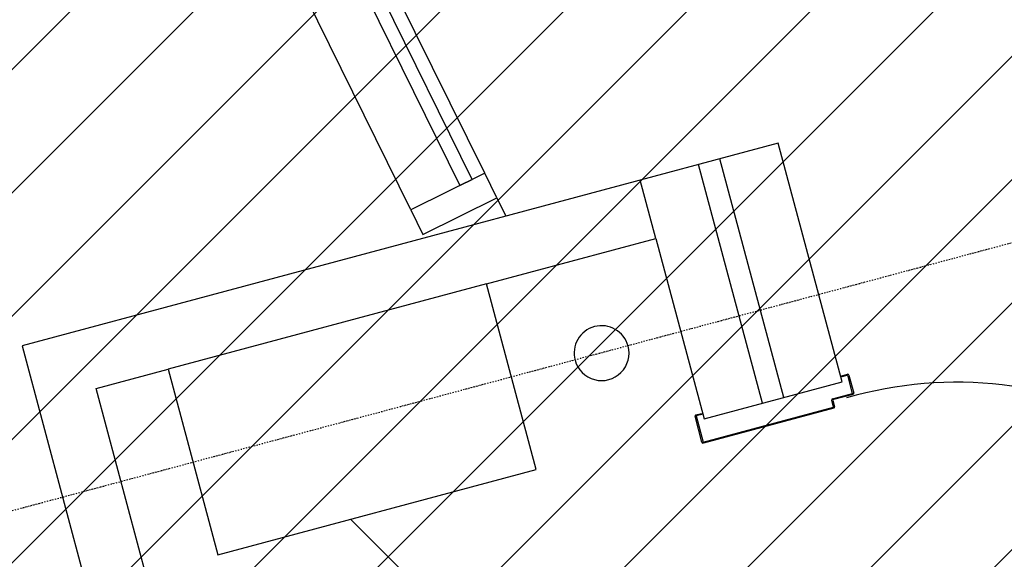
# Model space of a CAD drawing. Extents: x -39700 to 66000, y -16960 to 46095.
# Drawn here: x 17366 to 19158, y 4561 to 5544 of the extents above; entities that cross this region are included whole.
import ezdxf

# ---------------------------------------------------------------- set-up
doc = ezdxf.new("R2010")
doc.units = 0
doc.linetypes.add('X-2499-GF-A$0$EDG-1DOT-2', pattern=[5, 2, -1.4, 0.2, -1.4])
for name, color, linetype in [('NOT-HATCH', 72, 'CONTINUOUS'), ('X-2499-GF-A$0$A-DOOR', 11, 'CONTINUOUS'), ('X-2499-GF-A$0$A-DOOR-FRAM', 11, 'CONTINUOUS'), ('X-2499-GF-A$0$A-FLOR', 11, 'CONTINUOUS'), ('X-2499-GF-A$0$A-GLAZ-CURT-1', 11, 'CONTINUOUS'), ('X-2499-GF-A$0$A-GLAZ-CWMG', 11, 'CONTINUOUS'), ('X-2499-GF-A$0$A-GLAZ-CWMG-1', 11, 'CONTINUOUS'), ('X-2499-GF-A$0$A-WALL', 8, 'CONTINUOUS'), ('X-2499-GF-A$0$A-WALL-1', 8, 'CONTINUOUS'), ('X-2499-GF-A$0$P-SANR-FIXT', 11, 'CONTINUOUS'), ('X-2499-GF-A$0$S-COLS', 8, 'CONTINUOUS'), ('X-2499-GF-A$0$S-GRID-1', 133, 'X-2499-GF-A$0$EDG-1DOT-2'), ('X-XREF', 7, 'CONTINUOUS')]:
    doc.layers.add(name, color=color, linetype=linetype)

# ---------------------------------------------------------------- blocks, each defined once
blk = doc.blocks.new('X-2499-GF-A')
at = {"layer": 'X-2499-GF-A$0$A-DOOR'}
blk.add_arc((19071.8, 4163.6), 720, 15.0017, 106.1954, dxfattribs=at)
at = {"layer": 'X-2499-GF-A$0$A-DOOR-FRAM'}
for p, q in [((18862.3, 4895.3), (18872.9, 4898.1)), ((18862.8, 4893.3), (18862.3, 4895.3)), ((18873.4, 4896.2), (18862.8, 4893.3)), ((18882.2, 4863.4), (18873.4, 4896.2)), ((18875.3, 4896.7), (18884.1, 4863.9)), ((18845.5, 4853.5), (18882.2, 4863.4)), ((18882.7, 4861.4), (18847.4, 4852)), ((18847.5, 4838.5), (18844.1, 4851.1)), ((18846.4, 4850.2), (18849.4, 4839)), ((18596.6, 4824.1), (18607.3, 4826.9)), ((18607.8, 4825), (18597.2, 4822.2)), ((18607.3, 4826.9), (18607.8, 4825)), ((18609.8, 4774.8), (18847.5, 4838.5)), ((18848, 4836.6), (18610.4, 4772.9)), ((18607.9, 4774.3), (18595.2, 4821.6)), ((18597.2, 4822.2), (18609.8, 4774.8))]:
    blk.add_line(p, q, dxfattribs=at)
for centre, radius, start, end in [((18873.4, 4896.2), 2, 15.0017, 105.0017), ((18882.2, 4863.4), 2, 285.0017, 15.0017), ((18846, 4851.6), 2, 105.0017, 195.0017), ((18847.8, 4850.6), 1.41, 105.0017, 195.0017), ((18597.2, 4822.2), 2, 105.0017, 195.0017), ((18847.5, 4838.5), 2, 285.0017, 15.0017), ((18609.8, 4774.8), 2, 195.0017, 285.0017)]:
    blk.add_arc(centre, radius, start, end, dxfattribs=at)
at = {"layer": 'X-2499-GF-A$0$A-FLOR'}
for p, q in [((18234.5, 5219.1), (18250.8, 5185.9)), ((17968.5, 4634), (18201.2, 4401.3))]:
    blk.add_line(p, q, dxfattribs=at)
at = {"layer": 'X-2499-GF-A$0$A-GLAZ-CURT-1'}
for p, q in [((17690.9, 6207.1), (18167.1, 5241.6)), ((18189.5, 5252.7), (17713.4, 6218.1)), ((18167.1, 5241.6), (18189.5, 5252.7))]:
    blk.add_line(p, q, dxfattribs=at)
at = {"layer": 'X-2499-GF-A$0$A-GLAZ-CWMG'}
for p, q in [((18212.4, 5264), (17736.2, 6229.4)), ((18077.8, 5197.6), (17601.7, 6163))]:
    blk.add_line(p, q, dxfattribs=at)
at = {"layer": 'X-2499-GF-A$0$A-GLAZ-CWMG-1', "extrusion": (0, 0, -1)}
for p, q in [((18212.4, 5264), (18077.8, 5197.6)), ((18234.5, 5219.1), (18212.4, 5264)), ((18099.9, 5152.8), (18234.5, 5219.1)), ((18077.8, 5197.6), (18099.9, 5152.8))]:
    blk.add_line(p, q, dxfattribs=at)
at = {"layer": 'X-2499-GF-A$0$A-WALL'}
for p, q in [((18756.9, 4855.7), (18640.5, 5290.3)), ((18718.3, 4845.3), (18601.8, 5280)), ((18524, 5145.2), (18495.6, 5251.5))]:
    blk.add_line(p, q, dxfattribs=at)
at = {"layer": 'X-2499-GF-A$0$A-WALL-1'}
for p, q in [((18746.7, 5318.8), (17370.1, 4949.9)), ((18863.2, 4884.1), (18746.7, 5318.8)), ((18215.4, 5062.5), (18524, 5145.2)), ((18524, 5145.2), (18612, 4816.8)), ((17370.1, 4949.9), (17509.3, 4430.6)), ((17504.9, 4872.1), (17635.8, 4907.2)), ((18612, 4816.8), (18863.2, 4884.1)), ((17607.9, 4487.5), (17504.9, 4872.1))]:
    blk.add_line(p, q, dxfattribs=at)
at = {"layer": 'X-2499-GF-A$0$P-SANR-FIXT'}
for start, end in [(14.9896, 194.9896), (194.9896, 14.9896)]:
    blk.add_arc((18425.1, 4936.6), 50, start, end, dxfattribs=at)
at = {"layer": 'X-2499-GF-A$0$S-COLS'}
for p, q in [((18215.4, 5062.5), (17635.8, 4907.2)), ((18306, 4724.5), (18215.4, 5062.5)), ((17635.8, 4907.2), (17726.4, 4569.2)), ((17726.4, 4569.2), (18306, 4724.5))]:
    blk.add_line(p, q, dxfattribs=at)
at = {"layer": 'X-2499-GF-A$0$S-GRID-1'}
blk.add_line((0, 0), (20094.7, 5385), dxfattribs=at)

msp = doc.modelspace()

# ---------------------------------------------------------------- hatches: boundary and pattern name
at = {"layer": 'NOT-HATCH'}
h = msp.add_hatch(dxfattribs=at)
h.set_pattern_fill('ANSI31', color=256, scale=50)
edge = h.paths.add_edge_path(flags=16)
edge.add_line((-35600, 10900), (-23150, 7200))
edge.add_arc((-276.8, 228.3), 23912.1, 143.50527, 163.04895, ccw=False)
edge.add_line((-19500, 14450), (-15250, 11400))
edge.add_line((-15250, 11400), (-11700, 14950))
edge.add_line((-11700, 14950), (-16150, 19450))
edge.add_line((-16150, 19450), (-15650, 19950))
edge.add_line((-15650, 19950), (-18950, 23300))
edge.add_line((-18950, 23300), (-19150, 23100))
edge.add_line((-19150, 23100), (-19500, 23500))
edge.add_line((-19500, 23500), (-19500, 31100))
edge.add_line((-19500, 31100), (-20800, 31100))
edge.add_line((-20800, 31100), (-20800, 32000))
edge.add_line((-20800, 32000), (-24050, 32000))
edge.add_line((-24050, 32000), (-24050, 28900))
edge.add_line((-24050, 28900), (-31300, 28900))
edge.add_line((-31300, 28900), (-31300, 24000))
edge.add_line((-31300, 24000), (-34150, 24000))
edge.add_line((-34150, 24000), (-34150, 20650))
edge.add_line((-34150, 20650), (-35600, 20650))
edge.add_line((-35600, 20650), (-35600, 10900))
edge = h.paths.add_edge_path(flags=16)
edge.add_line((-3000, 37000), (-3000, 33150))
edge.add_line((-3000, 33150), (1150, 33150))
edge.add_line((1150, 33150), (1150, 31750))
edge.add_line((1150, 31750), (-4400, 31750))
edge.add_line((-4400, 31750), (-4400, 24400))
edge.add_arc((-3448.7, 24400), 951.3, 180, 272.9376)
edge.add_line((-3400, 23450), (200, 23450))
edge.add_arc((200, 24450), 1000, 270, 360)
edge.add_line((1200, 24450), (1200, 27600))
edge.add_line((1200, 27600), (6400, 27600))
edge.add_line((6400, 27600), (12450, 21450))
edge.add_arc((13501.5, 22484.4), 1475, 224.5304, 318.1341)
edge.add_line((14600, 21500), (20600, 27500))
edge.add_line((20600, 27500), (11150, 37000))
edge.add_line((11150, 37000), (-3000, 37000))
h.paths.add_polyline_path([(-39700, 39300), (25050, 39300), (25050, 2900), (-39700, 2900)])

# ---------------------------------------------------------------- block references
at = {"layer": 'X-XREF'}
msp.add_blockref('X-2499-GF-A', (0, 0), dxfattribs=at)

doc.saveas('drawing.dxf')
